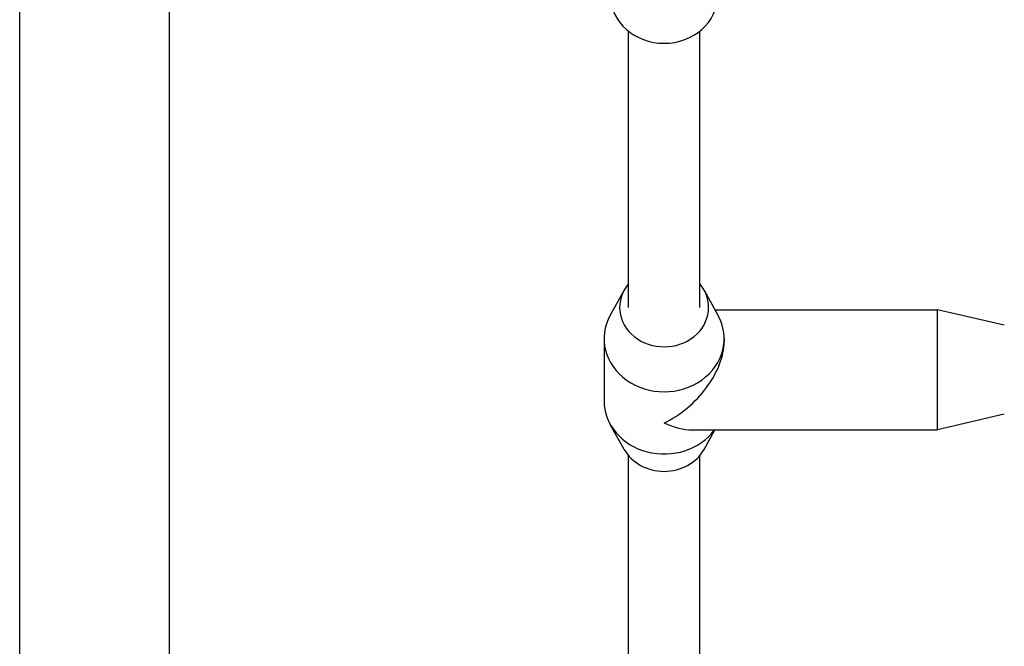
# Model space of a CAD drawing. Units: millimetres. Extents: x -2581 to 6882, y -4887 to 2123.
# Drawn here: x 442 to 663, y -747 to -606 of the extents above; entities that cross this region are included whole.
import ezdxf

# ---------------------------------------------------------------- set-up
doc = ezdxf.new("R2010")
doc.units = ezdxf.units.MM
doc.header["$LTSCALE"] = 50

msp = doc.modelspace()

# ---------------------------------------------------------------- linework, layer by layer
for p, q in [((441.79, -1471.95), (441.79, -594.95)), ((475.49, -1471.95), (475.49, -594.95)), ((578.72, -671.14), (578.72, -609.05)), ((594.72, -671.14), (594.72, -609.05)), ((577.75, -667.23), (574.61, -672.86)), ((595.69, -667.23), (598.83, -672.86)), ((598.15, -671.64), (648.22, -671.64)), ((648.22, -698.64), (648.22, -671.64)), ((663.22, -675.14), (648.22, -671.64)), ((573.22, -678.14), (573.22, -692.14)), ((600.22, -678.14), (600.22, -678.84)), ((663.22, -695.14), (648.22, -698.64)), ((577.75, -703.05), (574.61, -697.42)), ((593.02, -698.64), (648.22, -698.64)), ((595.69, -703.05), (598.15, -698.64)), ((578.72, -787.81), (578.72, -704.45)), ((594.72, -787.81), (594.72, -704.45))]:
    msp.add_line(p, q)
for centre, major_axis, ratio, start_param, end_param in [((586.72, -601.14), (12, 0), 0.884433, 3.141593, 6.283185), ((586.72, -671.14), (10, 0), 0.884433, 2.498092, 6.926686), ((586.72, -678.14), (13.5, 0), 0.884433, 2.683524, 6.741254), ((586.72, -685.14), (-11.56, -11.56), 0.603023, 1.028157, 2.598954), ((586.72, -692.14), (-13.5, 0), 0.884433, 0, 2.565924), ((586.72, -685.14), (11.56, -11.56), 0.603023, 5.255028, 5.740546), ((586.72, -699.14), (-10, 0), 0.884433, 0.458069, 2.683524)]:
    msp.add_ellipse(centre, major_axis=major_axis, ratio=ratio, start_param=start_param, end_param=end_param)

doc.saveas('drawing.dxf')
